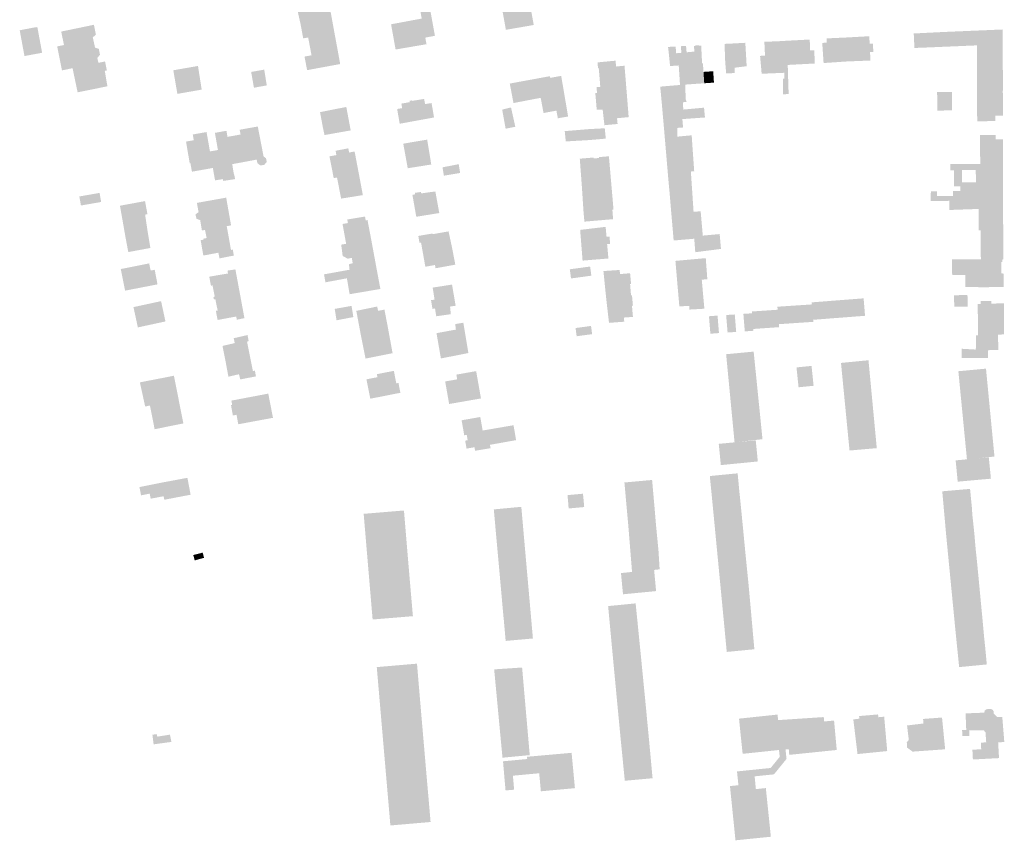
# Model space of a CAD drawing. Units: inches. Extents: x -610513 to -588999, y -1169601 to -1150146.
# Drawn here: x -595996 to -595591, y -1168453 to -1168115 of the extents above; entities that cross this region are included whole.
import ezdxf

# ---------------------------------------------------------------- set-up
doc = ezdxf.new("R2010")
doc.units = ezdxf.units.IN
doc.header["$MEASUREMENT"] = 0

msp = doc.modelspace()

# ---------------------------------------------------------------- hatches: boundary and pattern name
for points in [[(-595867.06, -1168120.63), (-595868.89, -1168110.56), (-595874.88, -1168111.62), (-595876.85, -1168111.97), (-595877.29, -1168112.05), (-595877.74, -1168112.13), (-595878.18, -1168112.21), (-595878.62, -1168112.29), (-595879.05, -1168110.4), (-595882.34, -1168111.15), (-595880.97, -1168117.2), (-595879.86, -1168123.17), (-595877.82, -1168122.81), (-595867.01, -1168120.88), (-595867.06, -1168120.63)], [(-595829.14, -1168125.57), (-595835.09, -1168126.59), (-595837.16, -1168126.94), (-595841.86, -1168127.75), (-595843.72, -1168117.37), (-595831.11, -1168115.02), (-595831.84, -1168111.09), (-595827.84, -1168110.22), (-595825.68, -1168122.1), (-595825.97, -1168122.16), (-595829.65, -1168122.86), (-595829.14, -1168125.57)], [(-595798.11, -1168110.64), (-595796.49, -1168119.65), (-595785.03, -1168117.66), (-595787, -1168106.79), (-595789.56, -1168107.22), (-595789.25, -1168109.01), (-595798.11, -1168110.64)], [(-595989.23, -1168118.5), (-595987.26, -1168129.09), (-595994.52, -1168130.44), (-595995.03, -1168127.71), (-595996.48, -1168119.89), (-595996.49, -1168119.83), (-595989.81, -1168118.56), (-595989.8, -1168118.61), (-595989.23, -1168118.5)], [(-595963.94, -1168127.48), (-595965.49, -1168126.96), (-595966.42, -1168122.74), (-595965.14, -1168121.67), (-595965.96, -1168117.58), (-595979.42, -1168120.37), (-595978.27, -1168125.9), (-595981.06, -1168126.48), (-595980.98, -1168126.89), (-595979.11, -1168136.34), (-595974.74, -1168135.44), (-595964.11, -1168133.23), (-595964.57, -1168131.13), (-595963.44, -1168129.99), (-595963.94, -1168127.48)], [(-595875.63, -1168135.76), (-595878.26, -1168136.25), (-595879.32, -1168130.67), (-595876.44, -1168130.12), (-595877.82, -1168122.81), (-595867.01, -1168120.88), (-595866.95, -1168121.2), (-595866.9, -1168121.5), (-595866.37, -1168124.32), (-595866.31, -1168124.63), (-595866.26, -1168124.92), (-595865.99, -1168126.39), (-595865.83, -1168127.26), (-595865.02, -1168131.72), (-595864.65, -1168133.73), (-595875.38, -1168135.71), (-595875.63, -1168135.76)], [(-595646.53, -1168132.28), (-595653, -1168132.54), (-595655.57, -1168132.63), (-595656.03, -1168122.79), (-595646.99, -1168122.28), (-595646.85, -1168125.32), (-595645.46, -1168125.32), (-595645.37, -1168128.79), (-595646.69, -1168128.79), (-595646.53, -1168132.28)], [(-595628.43, -1168127.11), (-595624.98, -1168126.99), (-595602.73, -1168126.05), (-595602.74, -1168136.24), (-595592.14, -1168136.15), (-595592.18, -1168127.37), (-595592.19, -1168125.62), (-595592.11, -1168119.51), (-595611.97, -1168120.35), (-595612.05, -1168120.36), (-595614, -1168120.44), (-595617.16, -1168120.58), (-595617.95, -1168120.62), (-595618.05, -1168120.62), (-595628.61, -1168121.15), (-595628.71, -1168121.15), (-595628.71, -1168121.2), (-595628.7, -1168121.4), (-595628.43, -1168127.11)], [(-595715.78, -1168133.48), (-595719.93, -1168133.84), (-595725.39, -1168134.31), (-595728.95, -1168134.56), (-595729.43, -1168129.68), (-595729.76, -1168126.91), (-595729.79, -1168126.7), (-595726.67, -1168126.52), (-595726.65, -1168126.72), (-595726.44, -1168129.3), (-595724.28, -1168129.1), (-595724.51, -1168126.59), (-595724.53, -1168126.39), (-595722.38, -1168126.27), (-595722.36, -1168126.47), (-595722.14, -1168128.9), (-595720.2, -1168128.72), (-595718.93, -1168128.6), (-595719.15, -1168126.3), (-595718.58, -1168126.27), (-595718.6, -1168126.07), (-595717.06, -1168125.99), (-595717.04, -1168126.19), (-595716.15, -1168126.14), (-595715.97, -1168129.68), (-595715.78, -1168133.48)], [(-595698, -1168124.99), (-595703.6, -1168125.3), (-595703.95, -1168125.32), (-595706.18, -1168125.42), (-595706.55, -1168125.45), (-595706.29, -1168132.16), (-595706.28, -1168132.66), (-595706.03, -1168135.65), (-595705.87, -1168137.6), (-595704.21, -1168137.52), (-595702.32, -1168137.43), (-595702.32, -1168135.24), (-595697.44, -1168134.62), (-595698, -1168124.99)], [(-595680.33, -1168141.18), (-595680.18, -1168146.08), (-595682.47, -1168146.18), (-595682.56, -1168139.73), (-595681.99, -1168139.73), (-595681.98, -1168137.33), (-595687.93, -1168137.59), (-595689.28, -1168137.64), (-595691.27, -1168137.73), (-595691.93, -1168130.38), (-595691.2, -1168130.33), (-595689.9, -1168130.23), (-595690.16, -1168124.58), (-595684.51, -1168124.36), (-595681, -1168124.15), (-595680.55, -1168134.1), (-595680.45, -1168137.26), (-595680.33, -1168141.18)], [(-595669.63, -1168128.12), (-595669.42, -1168133.51), (-595671.12, -1168133.6), (-595680.55, -1168134.1), (-595681, -1168124.15), (-595672.21, -1168123.68), (-595672.12, -1168123.68), (-595671.48, -1168123.65), (-595671.43, -1168126.39), (-595671.33, -1168128.12), (-595669.63, -1168128.12)], [(-595665.8, -1168133.32), (-595665.85, -1168132.55), (-595666.17, -1168127.77), (-595666.36, -1168125.04), (-595664.5, -1168124.93), (-595664.6, -1168123.18), (-595656.03, -1168122.79), (-595655.57, -1168132.63), (-595663.94, -1168133.19), (-595665.8, -1168133.32)], [(-595960.4, -1168142.9), (-595960.66, -1168142.94), (-595972.66, -1168145.37), (-595974.74, -1168135.44), (-595964.11, -1168133.23), (-595961.37, -1168132.66), (-595961.33, -1168132.86), (-595961.24, -1168133.32), (-595960.76, -1168135.75), (-595960.63, -1168136.38), (-595961.49, -1168136.54), (-595961.48, -1168136.59), (-595961.15, -1168138.52), (-595960.4, -1168142.9)], [(-595932.29, -1168142.15), (-595931.83, -1168144.82), (-595931.78, -1168145.12), (-595931.62, -1168146.01), (-595921.62, -1168144.25), (-595923.15, -1168134.52), (-595933.3, -1168136.3), (-595932.34, -1168141.85), (-595932.29, -1168142.15)], [(-595747.69, -1168134.42), (-595746.86, -1168144.56), (-595758.97, -1168145.66), (-595759.22, -1168143.26), (-595757.67, -1168143.1), (-595757.78, -1168141.4), (-595758.3, -1168135.35), (-595758.61, -1168135.37), (-595758.77, -1168133.05), (-595751.35, -1168132.34), (-595751.31, -1168132.85), (-595751.3, -1168133.05), (-595751.19, -1168134.75), (-595747.69, -1168134.42)], [(-595722.71, -1168142.19), (-595724.86, -1168142.34), (-595725.39, -1168134.31), (-595719.93, -1168133.84), (-595715.78, -1168133.48), (-595715.44, -1168133.45), (-595715.23, -1168136.54), (-595714.89, -1168141.64), (-595722.71, -1168142.19)], [(-595897.78, -1168143.04), (-595897.61, -1168143.01), (-595895.07, -1168142.57), (-595894.85, -1168142.53), (-595895.64, -1168137.58), (-595895.91, -1168136.03), (-595901.27, -1168136.98), (-595900.5, -1168141.4), (-595900.13, -1168143.49), (-595898.21, -1168143.11), (-595897.87, -1168143.05), (-595897.78, -1168143.04)], [(-595778.37, -1168138.73), (-595778.23, -1168139.43), (-595776.74, -1168147.23), (-595775.7, -1168152.9), (-595781, -1168153.88), (-595782.17, -1168147.64), (-595782.72, -1168147.74), (-595785.36, -1168148.24), (-595793.37, -1168149.78), (-595794.4, -1168144.31), (-595794.89, -1168141.78), (-595792.94, -1168141.4), (-595784.21, -1168139.8), (-595778.37, -1168138.73)], [(-595778.23, -1168139.43), (-595776.74, -1168147.23), (-595772.94, -1168146.87), (-595772.34, -1168146.81), (-595773.74, -1168138.59), (-595778.23, -1168139.43)], [(-595715.2, -1168136.96), (-595711.21, -1168136.69), (-595710.9, -1168141.37), (-595714.89, -1168141.64), (-595715.2, -1168136.96)], [(-595592.07, -1168144.91), (-595592.07, -1168144.7), (-595592, -1168144.7), (-595592.02, -1168139.52), (-595592.04, -1168136.37), (-595592.04, -1168136.15), (-595592.14, -1168136.15), (-595602.74, -1168136.24), (-595602.74, -1168145.14), (-595592.07, -1168144.91)], [(-595722.71, -1168142.19), (-595724.86, -1168142.34), (-595725.89, -1168142.43), (-595732.8, -1168143.01), (-595733, -1168143.03), (-595732.34, -1168150.07), (-595725.9, -1168149.63), (-595723.68, -1168149.45), (-595722.15, -1168149.33), (-595722.53, -1168148.22), (-595722.58, -1168146.58), (-595722.6, -1168145.82), (-595722.71, -1168142.19)], [(-595776.74, -1168147.23), (-595775.7, -1168152.9), (-595775.12, -1168156.05), (-595770.9, -1168155.32), (-595772.34, -1168146.81), (-595772.94, -1168146.87), (-595776.74, -1168147.23)], [(-595748.59, -1168155.82), (-595746.38, -1168155.61), (-595745.98, -1168155.57), (-595746.86, -1168144.56), (-595758.97, -1168145.66), (-595759.7, -1168145.71), (-595759.12, -1168152.48), (-595756.68, -1168152.48), (-595755.95, -1168158.9), (-595750.54, -1168158.39), (-595750.77, -1168156.03), (-595748.59, -1168155.82)], [(-595619.1, -1168145.28), (-595618.96, -1168152.86), (-595612.98, -1168152.83), (-595613.04, -1168145.23), (-595618.67, -1168145.28), (-595619.1, -1168145.28)], [(-595592.07, -1168144.91), (-595602.74, -1168145.14), (-595602.6, -1168157.36), (-595595.2, -1168157.14), (-595595.21, -1168154.93), (-595592.02, -1168154.91), (-595592.07, -1168144.91)], [(-595839.44, -1168150.23), (-595839.17, -1168151.87), (-595840.92, -1168152.17), (-595841.22, -1168152.22), (-595840.73, -1168155.1), (-595840.7, -1168155.24), (-595840.3, -1168157.61), (-595840.27, -1168157.76), (-595840.18, -1168158.3), (-595826.04, -1168155.71), (-595827.06, -1168149.79), (-595829.7, -1168150.19), (-595829.94, -1168149.06), (-595830.14, -1168148.1), (-595835.12, -1168148.89), (-595835.15, -1168148.69), (-595836.08, -1168148.87), (-595835.99, -1168149.4), (-595839.48, -1168150.02), (-595839.44, -1168150.23)], [(-595719.68, -1168152.11), (-595714.97, -1168151.69), (-595714.89, -1168152.71), (-595714.59, -1168155.72), (-595715.17, -1168155.76), (-595717.71, -1168155.94), (-595719.13, -1168156.04), (-595723.29, -1168156.34), (-595723.89, -1168156.38), (-595731.72, -1168157.06), (-595731.94, -1168154.65), (-595732.34, -1168150.07), (-595725.9, -1168149.63), (-595723.68, -1168149.45), (-595723.51, -1168152.46), (-595719.68, -1168152.11)], [(-595871.1, -1168162.95), (-595860.33, -1168161.04), (-595862.13, -1168151.39), (-595872.5, -1168153.43), (-595872.93, -1168153.51), (-595871.83, -1168159.55), (-595871.1, -1168162.95)], [(-595792.6, -1168159.54), (-595793.56, -1168155.28), (-595794.38, -1168151.6), (-595798.02, -1168152.47), (-595796.59, -1168160.34), (-595792.6, -1168159.54)], [(-595723.89, -1168156.38), (-595731.72, -1168157.06), (-595731.12, -1168164.1), (-595725.99, -1168163.61), (-595726.01, -1168160.02), (-595723.61, -1168159.83), (-595723.68, -1168158.86), (-595723.89, -1168156.38)], [(-595909.06, -1168174.93), (-595908.47, -1168178.56), (-595908.07, -1168180.02), (-595907.9, -1168181.08), (-595912.74, -1168181.83), (-595912.86, -1168181.08), (-595916.12, -1168181.59), (-595917.04, -1168176.5), (-595925.44, -1168177.99), (-595925.64, -1168178.02), (-595926.27, -1168174.48), (-595926.56, -1168174.53), (-595928.06, -1168165.64), (-595924.89, -1168165.08), (-595925.27, -1168162.71), (-595919.62, -1168161.71), (-595918.23, -1168169.68), (-595914.94, -1168169.11), (-595916.19, -1168162.04), (-595911.44, -1168161.2), (-595911.02, -1168163.69), (-595910.12, -1168168.35), (-595909.06, -1168174.93)], [(-595909.06, -1168174.93), (-595899, -1168173.05), (-595898.73, -1168174.49), (-595897.46, -1168175.47), (-595895.88, -1168175.19), (-595894.84, -1168174.02), (-595895.16, -1168172.49), (-595896.16, -1168171.76), (-595898.55, -1168159.43), (-595905.99, -1168160.76), (-595905.64, -1168162.73), (-595911.02, -1168163.69), (-595910.12, -1168168.35), (-595909.06, -1168174.93)], [(-595762.2, -1168165.02), (-595762.31, -1168160.51), (-595772.28, -1168161.33), (-595771.85, -1168165.57), (-595762.2, -1168165.02)], [(-595762.2, -1168165.02), (-595755.42, -1168164.42), (-595755.44, -1168164.12), (-595755.5, -1168163.35), (-595755.81, -1168160.16), (-595762.31, -1168160.51), (-595762.2, -1168165.02)], [(-595725.99, -1168163.61), (-595731.12, -1168164.1), (-595730.55, -1168170.75), (-595721.32, -1168169.9), (-595719.6, -1168169.75), (-595719.79, -1168167.01), (-595720.06, -1168163.05), (-595721.98, -1168163.23), (-595725.99, -1168163.61)], [(-595593.8, -1168164.75), (-595594.21, -1168164.75), (-595594.62, -1168164.75), (-595595.02, -1168164.75), (-595595.02, -1168162.96), (-595601.45, -1168162.95), (-595601.37, -1168174.88), (-595591.98, -1168174.87), (-595591.98, -1168164.75), (-595593.8, -1168164.75)], [(-595827.18, -1168175.07), (-595827.3, -1168174.51), (-595827.47, -1168173.28), (-595828.88, -1168164.84), (-595838.71, -1168166.49), (-595836.86, -1168176.61), (-595827.18, -1168175.07)], [(-595857.3, -1168177.18), (-595857.36, -1168176.88), (-595857.85, -1168174.3), (-595857.96, -1168173.71), (-595858.66, -1168170.01), (-595858.72, -1168169.71), (-595859.5, -1168169.86), (-595859.99, -1168169.95), (-595860.48, -1168170.05), (-595860.98, -1168170.14), (-595861.3, -1168168.41), (-595866.55, -1168169.42), (-595866.21, -1168171.2), (-595869.08, -1168171.7), (-595867.3, -1168180.67), (-595865.97, -1168180.42), (-595856.98, -1168178.86), (-595857.3, -1168177.18)], [(-595720.4, -1168177.96), (-595719.02, -1168177.85), (-595719.6, -1168169.75), (-595721.32, -1168169.9), (-595730.55, -1168170.75), (-595729.86, -1168178.87), (-595720.4, -1168177.96)], [(-595822.56, -1168176.24), (-595821.99, -1168179.66), (-595815.3, -1168178.56), (-595815.89, -1168174.92), (-595822.56, -1168176.24)], [(-595765.26, -1168183.78), (-595753.16, -1168182.66), (-595753.57, -1168177.94), (-595753.7, -1168176.4), (-595753.74, -1168175.95), (-595753.76, -1168175.75), (-595754.02, -1168172.72), (-595754.04, -1168172.52), (-595754.09, -1168171.89), (-595754.11, -1168171.69), (-595758.23, -1168172.02), (-595758.2, -1168172.39), (-595760.33, -1168172.56), (-595760.36, -1168172.19), (-595766.09, -1168172.67), (-595765.26, -1168183.78)], [(-595858.03, -1168188.1), (-595856.36, -1168187.83), (-595855.33, -1168187.67), (-595856.92, -1168179.16), (-595856.98, -1168178.86), (-595865.97, -1168180.42), (-595864.25, -1168189.08), (-595861.86, -1168188.71), (-595858.03, -1168188.1)], [(-595720.4, -1168177.96), (-595729.86, -1168178.87), (-595729.83, -1168179.23), (-595729.63, -1168181.45), (-595729.12, -1168187.03), (-595719.84, -1168186.19), (-595720.4, -1168177.96)], [(-595765.26, -1168183.78), (-595764.54, -1168194.64), (-595752.69, -1168193.66), (-595752.22, -1168193.61), (-595752.31, -1168192.52), (-595752.33, -1168192.32), (-595752.58, -1168189.41), (-595752.6, -1168189.21), (-595752.62, -1168188.93), (-595752.75, -1168187.45), (-595753.16, -1168182.66), (-595765.26, -1168183.78)], [(-595963.63, -1168186.76), (-595971.95, -1168188.21), (-595971.3, -1168191.94), (-595962.98, -1168190.49), (-595963.63, -1168186.76)], [(-595834.44, -1168190.4), (-595834.17, -1168191.92), (-595834.06, -1168192.52), (-595834.01, -1168192.82), (-595833.49, -1168195.76), (-595833.44, -1168196.05), (-595833.35, -1168196.57), (-595823.89, -1168195.04), (-595825.5, -1168186.15), (-595831.31, -1168186.96), (-595831.39, -1168186.37), (-595833.94, -1168186.73), (-595833.82, -1168187.34), (-595834.94, -1168187.57), (-595834.44, -1168190.4)], [(-595719.28, -1168194.56), (-595719.63, -1168189.41), (-595719.84, -1168186.19), (-595729.12, -1168187.03), (-595728.42, -1168195.37), (-595719.28, -1168194.56)], [(-595621.66, -1168186.17), (-595619.15, -1168186.16), (-595619.14, -1168188.03), (-595612.62, -1168188.01), (-595612.62, -1168186.04), (-595609.59, -1168185.93), (-595609.58, -1168184.02), (-595603.81, -1168183.98), (-595603.02, -1168183.98), (-595591.93, -1168183.93), (-595591.93, -1168189.96), (-595603.85, -1168190), (-595614.13, -1168190.01), (-595618.67, -1168190.07), (-595618.83, -1168190.07), (-595619.14, -1168190.07), (-595621.81, -1168190.06), (-595621.66, -1168186.17)], [(-595944.93, -1168190.13), (-595955.24, -1168192.03), (-595953.01, -1168204.73), (-595943.8, -1168203.01), (-595944.9, -1168195.7), (-595943.93, -1168195.52), (-595944.93, -1168190.13)], [(-595911.55, -1168188.7), (-595923.59, -1168190.86), (-595922.97, -1168194.34), (-595922.91, -1168194.66), (-595924.17, -1168195.6), (-595923.79, -1168197.36), (-595922.25, -1168197.97), (-595921.53, -1168202.21), (-595920.24, -1168201.99), (-595919.6, -1168205.33), (-595910.68, -1168203.96), (-595911.32, -1168200.44), (-595909.53, -1168200.12), (-595911.55, -1168188.7)], [(-595614.13, -1168190.01), (-595614.04, -1168193.78), (-595602.03, -1168193.35), (-595601.95, -1168202.11), (-595601.19, -1168202.09), (-595591.88, -1168201.97), (-595591.89, -1168201.54), (-595591.93, -1168199.61), (-595591.93, -1168198.32), (-595591.93, -1168189.96), (-595603.85, -1168190), (-595614.13, -1168190.01)], [(-595764.54, -1168194.64), (-595764.2, -1168198.58), (-595752.38, -1168197.56), (-595752.69, -1168193.66), (-595764.54, -1168194.64)], [(-595708.55, -1168203.7), (-595708.01, -1168209.8), (-595718.58, -1168211.16), (-595719, -1168205.61), (-595727.47, -1168206.34), (-595728.42, -1168195.37), (-595719.28, -1168194.56), (-595717.76, -1168194.42), (-595716.37, -1168194.3), (-595716.26, -1168195.58), (-595715.49, -1168204.32), (-595708.55, -1168203.7)], [(-595854.42, -1168196.48), (-595857.84, -1168197.05), (-595861.74, -1168197.69), (-595861.48, -1168199.17), (-595863.68, -1168199.53), (-595862.2, -1168207.7), (-595851.89, -1168205.94), (-595851.95, -1168205.64), (-595853.41, -1168197.93), (-595853.86, -1168198), (-595854.16, -1168198.05), (-595854.42, -1168196.48)], [(-595943.77, -1168203.16), (-595943.8, -1168203.01), (-595953.01, -1168204.73), (-595952.99, -1168204.85), (-595951.82, -1168211.11), (-595942.74, -1168209.41), (-595943.77, -1168203.16)], [(-595832.12, -1168206.87), (-595832.07, -1168207.23), (-595831.39, -1168207.17), (-595830.26, -1168213.55), (-595830.22, -1168213.75), (-595829.76, -1168216.37), (-595829.72, -1168216.56), (-595829.61, -1168217.14), (-595825.67, -1168216.42), (-595825.42, -1168217.76), (-595817.29, -1168216.28), (-595818.59, -1168209.52), (-595820.07, -1168202.59), (-595826.58, -1168203.73), (-595826.63, -1168203.45), (-595832.51, -1168204.46), (-595832.36, -1168205.37), (-595832.12, -1168206.87)], [(-595755.45, -1168200.72), (-595765.94, -1168201.97), (-595764.94, -1168214.61), (-595754.31, -1168213.74), (-595754.85, -1168207.8), (-595753.61, -1168207.7), (-595753.85, -1168204.88), (-595753.87, -1168204.68), (-595755.09, -1168204.8), (-595755.45, -1168200.72)], [(-595601.11, -1168214.07), (-595598.47, -1168214.05), (-595592.2, -1168214.04), (-595591.82, -1168214.04), (-595591.88, -1168201.97), (-595601.19, -1168202.09), (-595601.11, -1168214.07)], [(-595920.95, -1168212.52), (-595921.53, -1168209.2), (-595921.56, -1168209.01), (-595922.05, -1168206.22), (-595920.84, -1168205.99), (-595920.88, -1168205.8), (-595920.92, -1168205.6), (-595919.6, -1168205.33), (-595910.68, -1168203.96), (-595909.57, -1168210.23), (-595908.82, -1168210.1), (-595908.39, -1168212.54), (-595914.3, -1168213.69), (-595914.76, -1168211.35), (-595919.63, -1168212.3), (-595920.95, -1168212.52)], [(-595862.2, -1168207.7), (-595864.23, -1168208.05), (-595863.62, -1168212.72), (-595861.52, -1168213.83), (-595859.87, -1168213.46), (-595859.5, -1168215.66), (-595861.06, -1168216.12), (-595860.78, -1168218.36), (-595849.96, -1168216.4), (-595850.92, -1168211.18), (-595851.12, -1168210.13), (-595851.89, -1168205.94), (-595862.2, -1168207.7)], [(-595943.22, -1168215.76), (-595954.9, -1168218.08), (-595953.14, -1168226.97), (-595939.79, -1168224.39), (-595940.95, -1168218.38), (-595942.62, -1168218.69), (-595943.22, -1168215.76)], [(-595713.62, -1168222.28), (-595714.27, -1168213.59), (-595726.74, -1168214.73), (-595726.03, -1168223.22), (-595715.91, -1168222.46), (-595713.62, -1168222.28)], [(-595597.85, -1168225.57), (-595597.77, -1168225.57), (-595597.76, -1168225.5), (-595591.71, -1168225.52), (-595591.66, -1168219.92), (-595592.73, -1168219.91), (-595592.74, -1168215.21), (-595592.22, -1168215.22), (-595592.2, -1168214.04), (-595598.47, -1168214.05), (-595601.11, -1168214.07), (-595613, -1168214.14), (-595612.9, -1168220.48), (-595607.55, -1168220.5), (-595607.51, -1168225.5), (-595597.85, -1168225.57)], [(-595916.72, -1168227.05), (-595916.23, -1168229.46), (-595916.81, -1168229.58), (-595916.71, -1168230.05), (-595905.86, -1168228.42), (-595907.76, -1168218.23), (-595910.99, -1168218.72), (-595910.83, -1168219.91), (-595918.51, -1168221.22), (-595917.82, -1168224.94), (-595917.18, -1168224.8), (-595916.78, -1168226.76), (-595916.72, -1168227.05)], [(-595849.91, -1168216.69), (-595849.96, -1168216.4), (-595860.78, -1168218.36), (-595870.24, -1168220.07), (-595871.31, -1168220.27), (-595870.72, -1168223.54), (-595861.89, -1168221.9), (-595860.77, -1168228.44), (-595848.11, -1168226.28), (-595849.91, -1168216.69)], [(-595766.67, -1168221.54), (-595761.33, -1168220.81), (-595761.84, -1168217.05), (-595761.84, -1168217.05), (-595770.2, -1168218.18), (-595769.69, -1168221.95), (-595766.67, -1168221.54)], [(-595746.18, -1168219.88), (-595749.53, -1168220.15), (-595749.71, -1168218.47), (-595756.36, -1168218.9), (-595755.27, -1168229.74), (-595745.02, -1168228.88), (-595745.39, -1168224.29), (-595744.99, -1168224.25), (-595745.37, -1168220.06), (-595745.39, -1168219.86), (-595746.18, -1168219.88)], [(-595714.84, -1168234.41), (-595720.99, -1168234.76), (-595721.08, -1168233.22), (-595722.93, -1168233.33), (-595725.13, -1168233.45), (-595726.03, -1168223.22), (-595715.91, -1168222.46), (-595714.98, -1168232.86), (-595714.84, -1168234.41)], [(-595819.14, -1168236.67), (-595825.14, -1168237.51), (-595825.65, -1168234.29), (-595826.7, -1168234.46), (-595827.27, -1168230.89), (-595825.83, -1168230.66), (-595825.92, -1168230.08), (-595825.97, -1168229.78), (-595826.37, -1168227.16), (-595826.42, -1168226.87), (-595826.6, -1168225.71), (-595818.65, -1168224.48), (-595817.15, -1168233.17), (-595819.45, -1168233.53), (-595819.14, -1168236.67)], [(-595947.88, -1168242.1), (-595936.53, -1168239.64), (-595938.33, -1168231.29), (-595949.69, -1168233.75), (-595949.26, -1168235.71), (-595947.88, -1168242.1)], [(-595915.08, -1168239.04), (-595907.43, -1168237.62), (-595907.18, -1168238.95), (-595904.04, -1168238.28), (-595905.86, -1168228.42), (-595916.71, -1168230.05), (-595916.61, -1168230.56), (-595916.03, -1168230.44), (-595915.52, -1168232.89), (-595915.46, -1168233.18), (-595915.06, -1168235.14), (-595915.79, -1168235.29), (-595915.08, -1168239.04)], [(-595745.02, -1168228.88), (-595755.27, -1168229.74), (-595755.23, -1168230.15), (-595754.07, -1168240.22), (-595747.8, -1168239.75), (-595747.95, -1168238.04), (-595744.23, -1168237.78), (-595744.63, -1168233.18), (-595744.23, -1168233.14), (-595744.62, -1168228.85), (-595745.02, -1168228.88)], [(-595667.13, -1168231.52), (-595670.68, -1168231.79), (-595670.61, -1168232.64), (-595670.09, -1168238.96), (-595666.54, -1168238.69), (-595667.13, -1168231.52)], [(-595667.13, -1168231.52), (-595666.54, -1168238.69), (-595662.98, -1168238.41), (-595663.57, -1168231.24), (-595667.13, -1168231.52)], [(-595660.01, -1168230.96), (-595663.57, -1168231.24), (-595662.98, -1168238.41), (-595659.43, -1168238.14), (-595660.01, -1168230.96)], [(-595656.45, -1168230.69), (-595660.01, -1168230.96), (-595659.43, -1168238.14), (-595655.87, -1168237.87), (-595656.45, -1168230.69)], [(-595656.45, -1168230.69), (-595655.87, -1168237.87), (-595652.31, -1168237.59), (-595652.89, -1168230.41), (-595656.45, -1168230.69)], [(-595648.75, -1168237.32), (-595649.33, -1168230.14), (-595652.89, -1168230.41), (-595652.31, -1168237.59), (-595648.75, -1168237.32)], [(-595606.61, -1168228.76), (-595612.11, -1168228.87), (-595612.07, -1168233.6), (-595608.58, -1168233.54), (-595606.52, -1168233.51), (-595606.61, -1168228.91), (-595606.61, -1168228.76)], [(-595591.64, -1168232.17), (-595591.61, -1168241.61), (-595602.3, -1168241.84), (-595602.39, -1168232.49), (-595601.19, -1168232.45), (-595601.22, -1168231.27), (-595596.76, -1168231.18), (-595596.74, -1168232.32), (-595591.64, -1168232.17)], [(-595866.9, -1168234.48), (-595866.16, -1168239.17), (-595859.23, -1168237.85), (-595859.97, -1168233.24), (-595866.9, -1168234.48)], [(-595849.31, -1168234.07), (-595849.42, -1168233.51), (-595858.02, -1168235.28), (-595856.19, -1168245.06), (-595844.88, -1168242.96), (-595844.96, -1168242.52), (-595845.03, -1168242.15), (-595845.49, -1168239.72), (-595845.55, -1168239.42), (-595846.44, -1168234.77), (-595848.82, -1168235.23), (-595849.06, -1168235.28), (-595849.31, -1168234.07)], [(-595695.25, -1168236.29), (-595694.73, -1168242.74), (-595691.19, -1168242.49), (-595691.77, -1168235.31), (-595695.31, -1168235.55), (-595695.25, -1168236.29)], [(-595691.19, -1168242.49), (-595687.65, -1168242.25), (-595688.23, -1168235.07), (-595691.77, -1168235.31), (-595691.19, -1168242.49)], [(-595687.65, -1168242.25), (-595684.11, -1168242), (-595684.22, -1168240.77), (-595684.7, -1168234.83), (-595688.23, -1168235.07), (-595687.65, -1168242.25)], [(-595680.68, -1168240.53), (-595681.27, -1168233.35), (-595684.8, -1168233.58), (-595684.7, -1168234.83), (-595684.22, -1168240.77), (-595680.68, -1168240.53)], [(-595680.68, -1168240.53), (-595677.13, -1168240.29), (-595677.71, -1168233.11), (-595681.27, -1168233.35), (-595680.68, -1168240.53)], [(-595674.16, -1168232.88), (-595677.71, -1168233.11), (-595677.13, -1168240.29), (-595673.58, -1168240.05), (-595674.16, -1168232.88)], [(-595674.16, -1168232.88), (-595673.58, -1168240.05), (-595670.02, -1168239.81), (-595670.09, -1168238.96), (-595670.61, -1168232.64), (-595674.16, -1168232.88)], [(-595817.28, -1168241.15), (-595817.07, -1168242.79), (-595817.04, -1168242.99), (-595825.03, -1168244.47), (-595824.04, -1168250.15), (-595824.01, -1168250.35), (-595823.54, -1168253.02), (-595823.51, -1168253.21), (-595823.22, -1168254.87), (-595811.92, -1168252.65), (-595814, -1168240.17), (-595817.34, -1168240.72), (-595817.28, -1168241.15)], [(-595709.42, -1168237.23), (-595712.95, -1168237.51), (-595712.9, -1168238.16), (-595712.37, -1168244.7), (-595708.84, -1168244.43), (-595709.42, -1168237.23)], [(-595702.34, -1168236.76), (-595705.88, -1168237), (-595705.29, -1168244.2), (-595701.75, -1168243.96), (-595702.34, -1168236.76)], [(-595698.21, -1168243.73), (-595694.67, -1168243.49), (-595694.73, -1168242.74), (-595695.25, -1168236.29), (-595698.8, -1168236.52), (-595698.21, -1168243.73)], [(-595843.09, -1168252.71), (-595844.42, -1168245.49), (-595844.71, -1168243.89), (-595844.88, -1168242.96), (-595856.19, -1168245.06), (-595855.8, -1168247.02), (-595854.22, -1168254.92), (-595843.09, -1168252.71)], [(-595767.38, -1168245.73), (-595761.01, -1168244.87), (-595761.05, -1168244.59), (-595761.47, -1168241.5), (-595767.83, -1168242.36), (-595767.38, -1168245.73)], [(-595598.17, -1168254.62), (-595608.95, -1168254.67), (-595608.95, -1168254.38), (-595608.97, -1168250.88), (-595603.18, -1168251.22), (-595603.1, -1168245.3), (-595602.26, -1168245.29), (-595602.3, -1168241.84), (-595591.61, -1168241.61), (-595591.58, -1168245), (-595594.03, -1168245.04), (-595594.03, -1168245.34), (-595594.01, -1168246.77), (-595593.93, -1168251.4), (-595598.18, -1168251.47), (-595598.17, -1168254.62)], [(-595913.07, -1168249.72), (-595912.44, -1168252.9), (-595911.77, -1168256.24), (-595901.72, -1168254.27), (-595902.98, -1168247.97), (-595902.3, -1168247.72), (-595902.77, -1168245.24), (-595908.47, -1168246.55), (-595908.43, -1168246.74), (-595908.01, -1168248.55), (-595908.67, -1168248.71), (-595910.78, -1168249.19), (-595913.07, -1168249.72)], [(-595690.93, -1168288.1), (-595692.33, -1168288.24), (-595692.55, -1168288.29), (-595693.56, -1168288.37), (-595702.42, -1168289.42), (-595704.16, -1168271.24), (-595705.89, -1168253.13), (-595694.57, -1168252.05), (-595694.53, -1168252.38), (-595693.83, -1168259.36), (-595693.46, -1168263), (-595692.75, -1168270.09), (-595692.03, -1168277.14), (-595691.66, -1168280.85), (-595690.93, -1168288.1)], [(-595910.63, -1168262.38), (-595906.27, -1168261.36), (-595905.98, -1168262.62), (-595905.77, -1168263.5), (-595899.31, -1168262.25), (-595899.72, -1168259.88), (-595900.57, -1168260.04), (-595901.72, -1168254.27), (-595911.77, -1168256.24), (-595910.63, -1168262.38)], [(-595655.13, -1168292.75), (-595658.64, -1168256.71), (-595647.33, -1168255.61), (-595643.92, -1168291.78), (-595655.13, -1168292.75)], [(-595853.85, -1168263.47), (-595852.27, -1168271.44), (-595839.88, -1168269), (-595840.68, -1168264.95), (-595841.56, -1168265.12), (-595842.58, -1168259.97), (-595849.57, -1168261.35), (-595849.33, -1168262.58), (-595853.85, -1168263.47)], [(-595820.9, -1168267.57), (-595819.83, -1168273.61), (-595817.17, -1168273.15), (-595806.74, -1168271.33), (-595808.72, -1168260.08), (-595816.86, -1168261.53), (-595816.52, -1168263.47), (-595821.47, -1168264.33), (-595820.9, -1168267.57)], [(-595669.91, -1168266.11), (-595670.75, -1168257.94), (-595676.94, -1168258.56), (-595676.29, -1168264.84), (-595676.1, -1168266.73), (-595669.91, -1168266.11)], [(-595599.42, -1168259.1), (-595598.99, -1168259.06), (-595598.3, -1168266.3), (-595597.94, -1168270.05), (-595597.25, -1168277.17), (-595596.57, -1168284.26), (-595596.22, -1168287.87), (-595595.51, -1168295.24), (-595597.78, -1168295.46), (-595606.82, -1168296.5), (-595608.59, -1168278.31), (-595610.36, -1168260.13), (-595600.76, -1168259.23), (-595599.42, -1168259.1)], [(-595932.93, -1168262.64), (-595933.06, -1168261.99), (-595936.08, -1168262.58), (-595947.05, -1168264.71), (-595944.87, -1168274.65), (-595934.05, -1168272.34), (-595931.1, -1168271.8), (-595931.16, -1168271.5), (-595932.04, -1168267.09), (-595932.27, -1168265.93), (-595932.43, -1168265.14), (-595932.93, -1168262.64)], [(-595942.9, -1168274.23), (-595940.98, -1168283.99), (-595940.32, -1168283.86), (-595929.16, -1168281.6), (-595929.93, -1168277.77), (-595931.1, -1168271.8), (-595934.05, -1168272.34), (-595942.9, -1168274.23)], [(-595892.3, -1168279.3), (-595894.23, -1168269.34), (-595909.41, -1168272.22), (-595909.09, -1168273.96), (-595909.58, -1168274.04), (-595908.79, -1168278.35), (-595907.29, -1168278.06), (-595906.58, -1168281.95), (-595892.3, -1168279.3)], [(-595809.4, -1168291.4), (-595809.16, -1168292.86), (-595802.79, -1168291.8), (-595803.04, -1168290.41), (-595792.29, -1168288.48), (-595792.75, -1168285.78), (-595793.34, -1168282.34), (-595806.04, -1168284.53), (-595807.02, -1168278.96), (-595814.7, -1168280.31), (-595813.62, -1168286.48), (-595812.6, -1168286.3), (-595812.21, -1168288.51), (-595813.24, -1168288.69), (-595813.09, -1168289.54), (-595812.66, -1168291.97), (-595809.4, -1168291.4)], [(-595692.86, -1168297.25), (-595692.97, -1168296.07), (-595693.08, -1168294.94), (-595693.52, -1168290.43), (-595693.63, -1168289.32), (-595693.71, -1168288.56), (-595702.59, -1168289.41), (-595703.69, -1168289.51), (-595708.93, -1168290.01), (-595708.06, -1168298.76), (-595707.05, -1168298.66), (-595692.86, -1168297.25)], [(-595597.83, -1168295.58), (-595606.93, -1168296.38), (-595611.47, -1168296.82), (-595610.63, -1168305.57), (-595596.97, -1168304.34), (-595597.83, -1168295.58)], [(-595942.61, -1168312.58), (-595943, -1168310.5), (-595946.57, -1168311.19), (-595947.22, -1168307.78), (-595938.32, -1168306.01), (-595927.5, -1168303.99), (-595927.45, -1168304.23), (-595926.22, -1168310.69), (-595926.2, -1168310.8), (-595926.17, -1168310.94), (-595937, -1168313.01), (-595937.27, -1168311.56), (-595942.61, -1168312.58)], [(-595736.34, -1168304.88), (-595736.76, -1168304.91), (-595737.14, -1168304.94), (-595738.26, -1168305.04), (-595747.73, -1168305.91), (-595746.09, -1168324.12), (-595734.77, -1168323.09), (-595735.36, -1168315.91), (-595735.69, -1168312.26), (-595736.34, -1168304.88)], [(-595707.47, -1168302.75), (-595707.76, -1168302.78), (-595711.36, -1168303.13), (-595712.6, -1168303.25), (-595711.53, -1168314.12), (-595710.82, -1168321.48), (-595699.38, -1168320.28), (-595700.06, -1168313.32), (-595700.45, -1168309.71), (-595701.15, -1168302.14), (-595707.47, -1168302.75)], [(-595616.98, -1168309.54), (-595615.35, -1168327.81), (-595603.81, -1168326.69), (-595604.58, -1168319.46), (-595604.82, -1168316.01), (-595605.55, -1168308.54), (-595608.88, -1168308.83), (-595610.37, -1168308.96), (-595616.98, -1168309.54)], [(-595764.77, -1168310.53), (-595771.14, -1168311.11), (-595770.78, -1168315.1), (-595770.64, -1168316.59), (-595764.27, -1168316.01), (-595764.4, -1168314.51), (-595764.77, -1168310.53)], [(-595801.46, -1168316.98), (-595790.15, -1168315.92), (-595789.97, -1168317.94), (-595789.46, -1168323.69), (-595789.19, -1168326.8), (-595788.55, -1168334.07), (-595787.89, -1168341.54), (-595787.61, -1168344.65), (-595786.96, -1168352.02), (-595786.31, -1168359.39), (-595786.04, -1168362.5), (-595785.37, -1168370.09), (-595796.58, -1168371.1), (-595797.33, -1168362.6), (-595797.53, -1168360.61), (-595798.21, -1168353.04), (-595798.96, -1168344.67), (-595799.14, -1168342.68), (-595799.83, -1168335.09), (-595800.58, -1168326.74), (-595800.76, -1168324.75), (-595801.19, -1168319.95), (-595801.46, -1168316.98)], [(-595770.81, -1168315.02), (-595764.43, -1168314.41), (-595764.28, -1168315.9), (-595770.67, -1168316.51), (-595770.81, -1168315.02)], [(-595836.1, -1168345.07), (-595836.07, -1168345.47), (-595835.87, -1168347.73), (-595835.85, -1168348.06), (-595834.74, -1168360.92), (-595839.15, -1168361.28), (-595840.4, -1168361.39), (-595845.11, -1168361.77), (-595845.31, -1168361.79), (-595851.31, -1168362.29), (-595853.15, -1168340.56), (-595854.99, -1168318.8), (-595838.42, -1168317.43), (-595837.92, -1168323.44), (-595837.89, -1168323.81), (-595837.7, -1168326.05), (-595837.67, -1168326.47), (-595836.61, -1168339.15), (-595836.1, -1168345.07)], [(-595709.08, -1168339.57), (-595697.63, -1168338.24), (-595698.33, -1168331.16), (-595698.67, -1168327.56), (-595699.38, -1168320.28), (-595710.82, -1168321.48), (-595709.86, -1168331.5), (-595709.08, -1168339.57)], [(-595735.51, -1168341.88), (-595733.24, -1168341.63), (-595733.73, -1168333.81), (-595734.08, -1168330.17), (-595734.77, -1168323.09), (-595746.09, -1168324.12), (-595744.64, -1168342.13), (-595744.59, -1168342.71), (-595735.51, -1168341.88)], [(-595615.35, -1168327.81), (-595613.6, -1168345.83), (-595602.09, -1168344.71), (-595602.79, -1168337.45), (-595603.21, -1168333.67), (-595603.81, -1168326.69), (-595615.35, -1168327.81)], [(-595920.64, -1168336.89), (-595921.22, -1168334.76), (-595925.08, -1168335.76), (-595924.49, -1168337.97), (-595920.64, -1168336.89)], [(-595707.36, -1168357.49), (-595695.91, -1168356.23), (-595696.53, -1168349.36), (-595696.89, -1168345.69), (-595697.63, -1168338.24), (-595709.08, -1168339.57), (-595708.21, -1168348.66), (-595707.36, -1168357.49)], [(-595735.51, -1168341.88), (-595744.59, -1168342.71), (-595749.15, -1168343.18), (-595748.31, -1168351.91), (-595748.01, -1168351.88), (-595734.7, -1168350.6), (-595735.51, -1168341.88)], [(-595599.74, -1168369.79), (-595599.35, -1168373.43), (-595598.66, -1168380.78), (-595599.23, -1168380.83), (-595600.68, -1168380.97), (-595610.04, -1168381.88), (-595611.22, -1168370.15), (-595611.86, -1168363.72), (-595613.6, -1168345.83), (-595602.09, -1168344.71), (-595601.44, -1168351.56), (-595601.4, -1168351.94), (-595601.07, -1168355.56), (-595600.39, -1168362.6), (-595599.74, -1168369.79)], [(-595742.37, -1168363.03), (-595742.42, -1168362.61), (-595743.11, -1168355.65), (-595746.83, -1168356.02), (-595748.07, -1168356.14), (-595750.23, -1168356.35), (-595750.39, -1168356.37), (-595754.43, -1168356.76), (-595752.79, -1168374.4), (-595741.34, -1168373.42), (-595742.02, -1168366.59), (-595742.07, -1168366.08), (-595742.37, -1168363.03)], [(-595707.36, -1168357.49), (-595706.49, -1168366.57), (-595705.64, -1168375.63), (-595704.84, -1168375.55), (-595701.72, -1168375.25), (-595694.27, -1168374.53), (-595694.94, -1168367.15), (-595695.26, -1168363.54), (-595695.91, -1168356.23), (-595707.36, -1168357.49)], [(-595740.25, -1168384.48), (-595740.29, -1168384), (-595740.6, -1168380.89), (-595740.64, -1168380.48), (-595741.34, -1168373.42), (-595752.79, -1168374.4), (-595751.08, -1168392.46), (-595739.56, -1168391.47), (-595740.25, -1168384.48)], [(-595828.84, -1168429.8), (-595828.8, -1168430.16), (-595828.61, -1168432.39), (-595828.57, -1168432.82), (-595827.46, -1168445.61), (-595844, -1168447.03), (-595845.87, -1168425.3), (-595847.7, -1168404.05), (-595847.7, -1168404.05), (-595847.74, -1168403.57), (-595849.6, -1168381.87), (-595843.56, -1168381.35), (-595843.45, -1168381.34), (-595838.73, -1168380.94), (-595837.52, -1168380.83), (-595833.06, -1168380.45), (-595832.54, -1168386.57), (-595832.51, -1168386.96), (-595832.32, -1168389.19), (-595832.29, -1168389.59), (-595831.22, -1168402.15), (-595830.7, -1168408.19), (-595830.67, -1168408.55), (-595830.48, -1168410.75), (-595830.44, -1168411.17), (-595829.35, -1168423.89), (-595828.84, -1168429.8)], [(-595787.61, -1168407.4), (-595787.34, -1168410.5), (-595786.68, -1168418.1), (-595787.84, -1168418.2), (-595790.43, -1168418.44), (-595797.89, -1168419.15), (-595798.7, -1168410.56), (-595798.89, -1168408.57), (-595800.39, -1168392.57), (-595800.58, -1168390.58), (-595801.31, -1168382.81), (-595789.82, -1168382.04), (-595789.17, -1168389.5), (-595788.9, -1168392.61), (-595787.61, -1168407.4)], [(-595751.08, -1168392.46), (-595749.37, -1168410.46), (-595737.84, -1168409.41), (-595738.52, -1168402.32), (-595738.84, -1168398.83), (-595739.56, -1168391.47), (-595751.08, -1168392.46)], [(-595689.19, -1168401.87), (-595700.59, -1168403.08), (-595699.94, -1168409.57), (-595699.68, -1168412), (-595699.11, -1168417.43), (-595699.1, -1168417.55), (-595684.14, -1168415.98), (-595683.84, -1168418.79), (-595687.58, -1168423.38), (-595698.04, -1168424.45), (-595700.99, -1168424.76), (-595701.42, -1168424.8), (-595700.83, -1168430.47), (-595704.32, -1168430.82), (-595704.08, -1168433.12), (-595702.08, -1168452.77), (-595702.04, -1168453.14), (-595688.71, -1168451.79), (-595687.49, -1168451.67), (-595689.56, -1168431.64), (-595693.65, -1168432.08), (-595694.08, -1168427.72), (-595694.18, -1168426.82), (-595686.21, -1168426), (-595681.05, -1168419.66), (-595681.45, -1168415.78), (-595680.11, -1168415.66), (-595679.92, -1168417.98), (-595679.27, -1168417.91), (-595660.39, -1168415.97), (-595660.43, -1168415.59), (-595661.49, -1168403.87), (-595661.57, -1168403.88), (-595661.87, -1168403.9), (-595665.57, -1168404.24), (-595665.74, -1168402.43), (-595684.52, -1168403.68), (-595684.73, -1168401.4), (-595687.81, -1168401.73), (-595689.19, -1168401.87)], [(-595641.23, -1168402.31), (-595642.55, -1168402.43), (-595643.28, -1168402.5), (-595643.39, -1168401.35), (-595643.79, -1168401.38), (-595650.8, -1168401.98), (-595651.2, -1168402.01), (-595651.05, -1168403.09), (-595652.1, -1168403.21), (-595653.17, -1168403.34), (-595653.57, -1168403.38), (-595651.85, -1168417.64), (-595639.63, -1168416.43), (-595640.86, -1168402.43), (-595640.87, -1168402.28), (-595641.23, -1168402.31)], [(-595593.63, -1168419.32), (-595604.38, -1168419.88), (-595604.59, -1168415.84), (-595600.96, -1168415.7), (-595601.11, -1168412.96), (-595598.9, -1168412.83), (-595599.19, -1168408.78), (-595599.93, -1168407.84), (-595605.92, -1168407.91), (-595605.81, -1168410.16), (-595608.68, -1168410.26), (-595608.82, -1168407.81), (-595607.12, -1168407.71), (-595607.39, -1168400.92), (-595599.69, -1168400.61), (-595599.53, -1168399.77), (-595598.91, -1168399.28), (-595597.88, -1168399.08), (-595596.86, -1168399.17), (-595596.39, -1168399.39), (-595596.18, -1168399.55), (-595595.88, -1168399.99), (-595595.77, -1168401.01), (-595594.36, -1168402.39), (-595592.3, -1168402.38), (-595592.14, -1168404.3), (-595591.46, -1168412.69), (-595593.99, -1168412.85), (-595593.63, -1168419.32)], [(-595617.08, -1168402.62), (-595624.55, -1168403.18), (-595624.86, -1168403.2), (-595624.77, -1168405.08), (-595631.47, -1168405.89), (-595630.74, -1168411.78), (-595631.57, -1168412.81), (-595631.47, -1168414.98), (-595629.17, -1168416.65), (-595615.79, -1168415.69), (-595617.08, -1168402.62)], [(-595941.89, -1168409.66), (-595941.39, -1168413.65), (-595934.08, -1168412.65), (-595934.66, -1168409.66), (-595939.9, -1168410.49), (-595940.06, -1168409.5), (-595941.89, -1168409.66)], [(-595737.84, -1168409.41), (-595749.37, -1168410.46), (-595747.57, -1168428.64), (-595736.15, -1168427.6), (-595736.83, -1168420.2), (-595737.15, -1168416.71), (-595737.84, -1168409.41)], [(-595768.09, -1168431.68), (-595768.97, -1168422.3), (-595769.46, -1168417.14), (-595786.03, -1168418.61), (-595787.83, -1168418.76), (-595787.71, -1168419.69), (-595790.3, -1168419.93), (-595792.67, -1168420.16), (-595797.66, -1168420.63), (-595797.53, -1168422.23), (-595797.09, -1168427.38), (-595796.71, -1168431.68), (-595796.64, -1168432.61), (-595793.1, -1168432.32), (-595793.52, -1168427.48), (-595793.6, -1168426.55), (-595782.78, -1168425.55), (-595782.7, -1168426.5), (-595782.61, -1168427.46), (-595782.47, -1168428.99), (-595782.1, -1168432.97), (-595768.09, -1168431.68)]]:
    msp.add_hatch(color=256).paths.add_polyline_path(points, flags=0)
h = msp.add_hatch(color=256)
h.paths.add_polyline_path([(-595603.81, -1168183.98), (-595609.58, -1168184.02), (-595612.14, -1168184.03), (-595612.14, -1168180.98), (-595612.13, -1168177.42), (-595613.64, -1168177.43), (-595613.64, -1168174.92), (-595613.26, -1168174.91), (-595603.1, -1168174.88), (-595601.37, -1168174.88), (-595591.98, -1168174.87), (-595591.93, -1168183.93), (-595603.02, -1168183.98), (-595603.81, -1168183.98)], flags=0)
h.paths.add_polyline_path([(-595608.92, -1168182.46), (-595603.06, -1168182.34), (-595603.24, -1168177.29), (-595608.82, -1168177.31), (-595608.92, -1168182.46)], flags=0)

doc.saveas('drawing.dxf')
